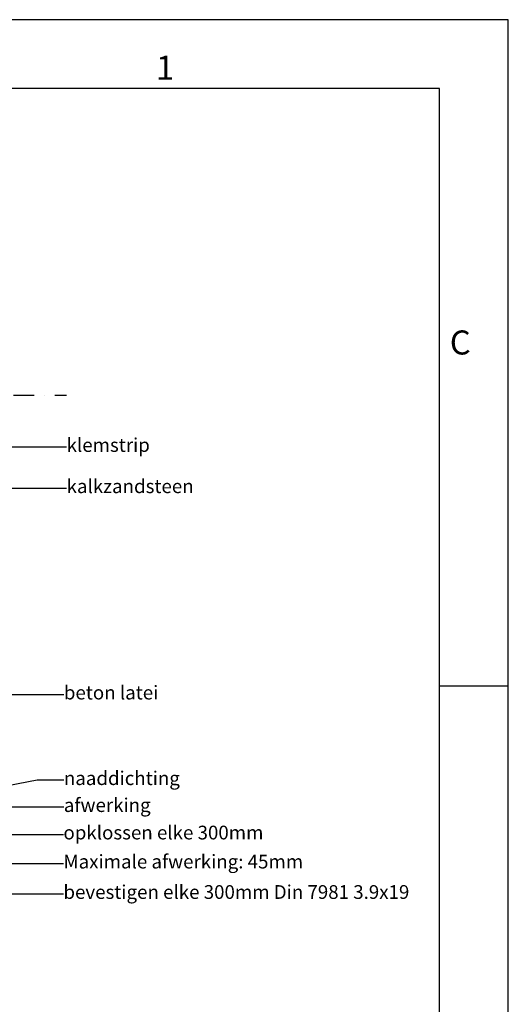
# Model space of a CAD drawing. Units: millimetres. Extents: x 2069 to 3119, y -32780 to -31295.
# Drawn here: x 2763 to 3119, y -32012 to -31295 of the extents above; entities that cross this region are included whole.
import ezdxf

# ---------------------------------------------------------------- set-up
doc = ezdxf.new("R2010")
doc.units = ezdxf.units.MM
doc.header["$LTSCALE"] = 1.2
doc.linetypes.add('CONTINOUS', pattern=[0])
doc.linetypes.add('DASHDOT', pattern=[25, 12.5, -6.25, 0, -6.25])
for name, color, linetype in [('A--Mlea002', 7, 'Continuous'), ('K_VISION_2491_01_FRONT_VIEW_BL9', 7, 'Continuous'), ('kader', 7, 'Continuous'), ('XDIL$1A', 7, 'Continuous')]:
    doc.layers.add(name, color=color, linetype=linetype)
doc.styles.add('DUCO', font='txt')
doc.styles.add('MAATLIJN', font='arial.ttf')
doc.styles.add('TEKST', font='arial.ttf')
doc.dimstyles.new('BWSTLEA25_5', dxfattribs={"dimtxt": 13, "dimasz": 5, "dimexe": 0, "dimexo": 0, "dimgap": 0, "dimtad": 0, "dimdec": 0, "dimzin": 0, "dimdsep": 46, "dimtxsty": 'MAATLIJN', "dimblk1": 'DOT', "dimblk2": 'DOT', "dimsah": 1, "dimcen": 0, "dimse1": 1, "dimse2": 1, "dimclrd": 1, "dimclre": 1, "dimclrt": 2, "dimadec": 0, "dimazin": 0, "dimtfac": 0.75, "dimtdec": 4, "dimtix": 1, "dimtmove": 2, "dimatfit": 3, "dimldrblk": 'DOT', "dimfxl": 1, "dimtvp": 1.5, "dimtolj": 1, "dimtzin": 0, "dimarcsym": 0})

# ---------------------------------------------------------------- blocks, each defined once
blk = doc.blocks.new('_DOT')
at = {"color": 0, "linetype": 'ByBlock'}
blk.add_line((-0.5, 0), (-1, 0), dxfattribs=at)
at = {"color": 0, "linetype": 'ByBlock', "const_width": 0.5}
blk.add_lwpolyline([(-0.25, 0, 1), (0.25, 0, 1)], format="xyb", close=True, dxfattribs=at)
blk = doc.blocks.new('A4_r')
at = {"layer": 'kader'}
blk.add_line((200, 200), (210, 200), dxfattribs=at)
for points in [[(0, 0), (210, 0), (210, 297), (0, 297)], [(10, 10), (200, 10), (200, 287), (10, 287)]]:
    blk.add_lwpolyline(points, close=True, dxfattribs=at)
at = {"layer": 'kader', "char_height": 3.5, "width": 9.1272, "attachment_point": 5}
for s, insert in [('{\\fTimes New Roman|b0|i0|c0|p18;1}', (160, 290)), ('{\\fTimes New Roman|b0|i0|c0|p18;C}', (203, 250))]:
    blk.add_mtext(s, dxfattribs=dict(at, insert=insert))
at = {"layer": 'kader', "color": 3, "style": 'TEKST'}
for tag, p, height in [('DATUM', (173.68, 41.75), 2.5), ('TITEL', (12.13, 36.52), 4), ('SCHAAL', (176.05, 35.75), 2.5), ('I.O.V.', (124, 29.75), 2.5), ('NAAM', (181.82, 29.75), 2.5), ('A4', (178.01, 23.74), 2.5), ('NR', (157.22, 13), 3.5)]:
    blk.add_attdef(tag, p, '', height=height, dxfattribs=at)

msp = doc.modelspace()

# ---------------------------------------------------------------- linework, layer by layer
at = {"layer": 'XDIL$1A', "color": 1, "linetype": 'DASHDOT'}
msp.add_lwpolyline([(2337.07, -31568.26), (2797.07, -31568.26)], dxfattribs=at)

# ---------------------------------------------------------------- block references
at = {"layer": 'K_VISION_2491_01_FRONT_VIEW_BL9', "color": 2, "linetype": 'CONTINOUS', "xscale": 5, "yscale": 5, "zscale": 5}
msp.add_blockref('A4_r', (2068.75, -32780), dxfattribs=at)

# ---------------------------------------------------------------- texts
at = {"layer": 'A--Mlea002', "color": 2, "char_height": 10, "attachment_point": 4, "style": 'DUCO'}
for s, insert in [('klemstrip', (2797.07, -31605.95)), ('kalkzandsteen', (2797.07, -31635.95)), ('beton latei', (2795.07, -31786.18)), ('naaddichting', (2795.07, -31848.5)), ('afwerking', (2795.07, -31868.1)), ('opklossen elke 300mm', (2794.77, -31888.08)), ('Maximale afwerking: 45mm', (2794.77, -31909.23)), ('bevestigen elke 300mm Din 7981 3.9x19', (2794.77, -31931.37))]:
    msp.add_mtext(s, dxfattribs=dict(at, insert=insert))

# ---------------------------------------------------------------- leaders
at = {"layer": 'A--Mlea002', "color": 11, "annotation_type": 0, "has_hookline": 1, "hookline_direction": 0}
for points, text_width in [([(2643.95, -31605.95), (2797.07, -31605.95)], 65.24), ([(2697.07, -31635.95), (2797.07, -31635.95)], 101.43), ([(2697.07, -31786.18), (2795.07, -31786.18)], 80.48)]:
    msp.add_leader(points, dimstyle='BWSTLEA25_5', dxfattribs=dict(at, text_width=text_width))
at = {"layer": 'A--Mlea002', "color": 2, "annotation_type": 0, "has_hookline": 1, "hookline_direction": 0}
for points, text_width in [([(2644.57, -31873.5), (2775.66, -31848.5), (2795.07, -31848.5)], 91.9), ([(2754.49, -31868.1), (2776.13, -31868.1), (2795.07, -31868.1)], 66.67)]:
    msp.add_leader(points, dimstyle='BWSTLEA25_5', dxfattribs=dict(at, text_width=text_width))
at = {"layer": 'A--Mlea002', "color": 1}
for points in [[(2619.07, -31892.8), (2712.8, -31931.37), (2794.77, -31931.37)], [(2650.57, -31887.64), (2712.8, -31888.08), (2794.77, -31888.08)], [(2695.99, -31907.64), (2712.8, -31909.23), (2794.77, -31909.23)], [(2556.11, -31942.56), (2712.8, -32047.91), (2794.77, -32047.91)], [(2610.13, -31942.78), (2712.8, -32047.91), (2794.77, -32047.91)], [(2623.32, -31950.76), (2712.8, -32026.71), (2794.77, -32026.71)]]:
    msp.add_leader(points, dimstyle='BWSTLEA25_5', dxfattribs=at)

doc.saveas('drawing.dxf')
